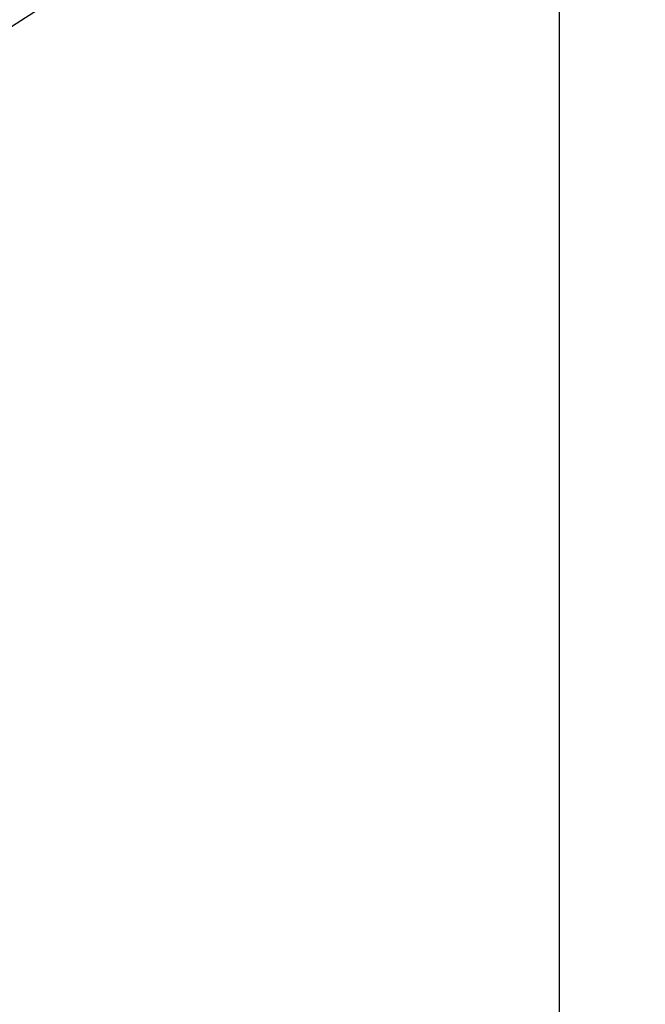
# Model space of a CAD drawing. Units: millimetres. Extents: x 0 to 1272, y 0 to 1782.
# Drawn here: x 535 to 600, y 567 to 669 of the extents above; entities that cross this region are included whole.
import ezdxf

# ---------------------------------------------------------------- set-up
doc = ezdxf.new("R2010")
doc.units = ezdxf.units.MM
doc.layers.add('1', color=7, linetype='Continuous')
doc.styles.add('CONVERTER_11', font='MS Mincho.ttf', dxfattribs={"width": 0.89})
doc.dimstyles.new('ME10_DIM_11', dxfattribs={"dimtxt": 21, "dimasz": 21, "dimexe": 6, "dimexo": 0, "dimgap": 6, "dimtad": 1, "dimdsep": 46, "dimtxsty": 'CONVERTER_11', "dimsah": 1, "dimcen": 0.09, "dimclrd": 2, "dimclre": 2, "dimclrt": 7, "dimadec": 0, "dimazin": 0, "dimtfac": 1, "dimtdec": 4, "dimtix": 1, "dimtmove": 0, "dimatfit": 3, "dimfxl": 1, "dimtolj": 1, "dimtzin": 0, "dimarcsym": 0})

# ---------------------------------------------------------------- blocks, each defined once
blk = doc.blocks.new('*D83')
at = {"layer": '1', "color": 2, "linetype": 'Continuous'}
for p, q in [((591.15, 1160.3), (591.15, 842.51)), ((478.19, 842.51), (597.15, 842.51)), ((591.15, 842.51), (591.15, 749.95)), ((591.15, 687.44), (591.15, 464.19)), ((532.19, 464.19), (597.15, 464.19))]:
    blk.add_line(p, q, dxfattribs=at)
at = {"layer": '1', "color": 2}
for points in [[(593.92, 821.51), (588.39, 821.51), (591.15, 842.51)], [(588.39, 485.19), (593.92, 485.19), (591.15, 464.19)]]:
    blk.add_solid(points, dxfattribs=at)
at = {"layer": '1', "color": 7, "insert": (585.15, 903.26), "char_height": 21, "attachment_point": 7, "rotation": 90, "line_spacing_factor": 0.454545, "style": 'CONVERTER_11'}
blk.add_mtext('\\C7;フレキホース直管時\u3000水側\\C7;428', dxfattribs=at)
blk = doc.blocks.new('*D106')
at = {"layer": '1', "color": 2, "linetype": 'Continuous'}
blk.add_line((770.47, 820.88), (490.16, 639.99), dxfattribs=at)

msp = doc.modelspace()

# ---------------------------------------------------------------- block references
at = {"layer": '1'}
msp.add_blockref('*D106', (0, 0), dxfattribs=at)

# ---------------------------------------------------------------- dimensions: what is measured, and where the dimension line sits
dim = msp.add_linear_dim(base=(591.155, 842.507), p1=(532.191, 464.193), p2=(478.191, 842.507), angle=90, text='フレキホース直管時\u3000水側428', dimstyle='ME10_DIM_11', override={"dimpost": 'フレキホース直管時\u3000水側<>'}, dxfattribs=at)
dim.commit()
dim.dimension.update_dxf_attribs({"geometry": '*D83', "text_midpoint": (574.655, 1005.557), "text_rotation": 90})

doc.saveas('drawing.dxf')
